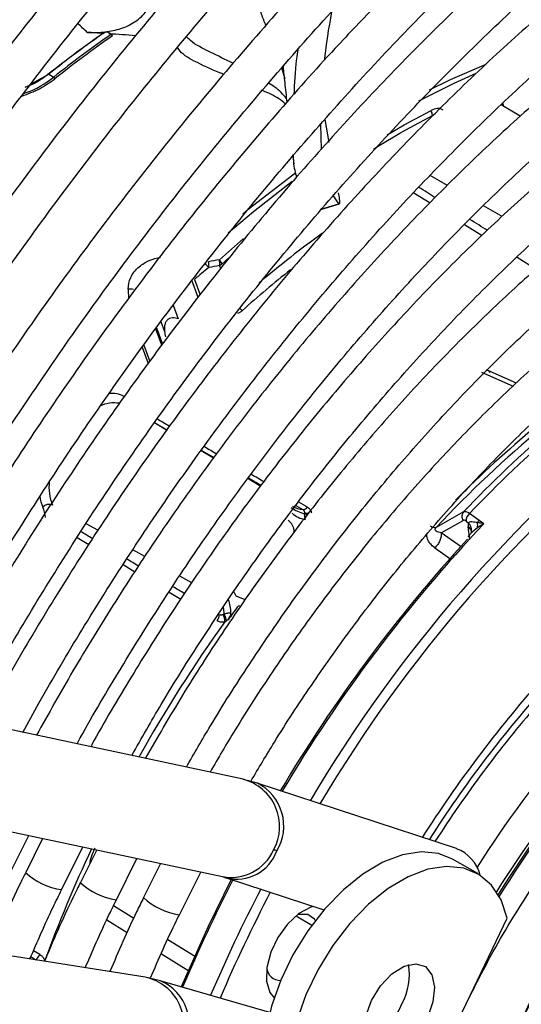
# Model space of a CAD drawing. Units: millimetres. Extents: x 5 to 416, y 3 to 291.
# Drawn here: x 235 to 236, y 50 to 52 of the extents above; entities that cross this region are included whole.
import ezdxf

# ---------------------------------------------------------------- set-up
doc = ezdxf.new("R2010")
doc.units = ezdxf.units.MM

msp = doc.modelspace()

# ---------------------------------------------------------------- linework, layer by layer
at = {"color": 7, "linetype": 'Continuous', "lineweight": 25}
for p, q in [((235.0555, 52.3243), (235.0628, 52.3201)), ((235.0654, 52.3161), (235.0628, 52.3201)), ((234.8746, 52.2035), (234.9159, 52.2262)), ((234.914, 52.2251), (234.9159, 52.2262)), ((234.9159, 52.2262), (234.9277, 52.2194)), ((234.9277, 52.2194), (234.9305, 52.2156)), ((236.0208, 52.1278), (235.9762, 52.1545)), ((235.555, 52.0499), (235.5534, 52.1088)), ((235.5632, 52.1199), (235.5725, 52.0662)), ((235.488, 52.0342), (235.49, 52.016)), ((235.5961, 51.9223), (235.5833, 51.9409)), ((235.5562, 51.91), (235.5971, 51.9224)), ((235.3215, 51.781), (235.3377, 51.7955)), ((235.943, 51.5321), (235.9408, 51.5325)), ((236.0121, 51.5017), (235.9435, 51.5322)), ((235.1929, 51.3914), (235.1638, 51.4088)), ((235.302, 51.3261), (235.2732, 51.3433)), ((235.4117, 51.2603), (235.3823, 51.2779)), ((235.8879, 51.1996), (235.8329, 51.1685)), ((235.9247, 51.1796), (235.9021, 51.196)), ((235.8358, 51.151), (235.8868, 51.1798)), ((235.8939, 51.1781), (235.8989, 51.1745)), ((235.9355, 51.1718), (235.9247, 51.1796)), ((235.9066, 51.1545), (235.9066, 51.1546)), ((235.3715, 50.5728), (234.5772, 50.7422)), ((235.405, 50.5634), (235.3718, 50.5727)), ((235.8713, 50.4102), (235.4044, 50.5636)), ((234.5285, 50.514), (235.3228, 50.3446)), ((234.8177, 50.3378), (234.8691, 50.4414)), ((234.9015, 50.4344), (234.8619, 50.3544)), ((234.9462, 50.3139), (234.9955, 50.4144)), ((235.0283, 50.4074), (234.99, 50.3306)), ((235.0745, 50.2901), (235.1222, 50.3874)), ((235.9211, 50.3516), (235.8621, 50.3856)), ((235.1777, 50.3755), (235.1382, 50.2954)), ((235.2221, 50.255), (235.2722, 50.3554)), ((235.3225, 50.3446), (235.331, 50.3421)), ((235.3316, 50.3419), (235.5609, 50.2666)), ((235.142, 50.1087), (234.3284, 50.2379)), ((235.7469, 49.7401), (235.9904, 50.2471)), ((235.1779, 50.1004), (235.1422, 50.1087)), ((235.4342, 50.0262), (235.1774, 50.1005))]:
    msp.add_line(p, q, dxfattribs=at)
at = {"color": 8, "linetype": 'Continuous', "lineweight": 25}
for p, q in [((235.4696, 52.2144), (235.462, 52.2411)), ((235.8149, 52.1292), (235.8216, 52.1336)), ((235.8505, 51.9655), (235.8094, 51.9888)), ((235.7715, 51.9482), (235.8097, 51.9244)), ((235.5566, 51.9105), (235.5961, 51.9223)), ((235.9787, 51.8928), (235.935, 51.9176)), ((235.8906, 51.8739), (235.9319, 51.8482)), ((235.3158, 51.7909), (235.3726, 51.8409)), ((236.0136, 51.7972), (236.0584, 51.7692)), ((235.319, 51.7702), (235.3163, 51.7773)), ((235.2662, 51.7028), (235.2512, 51.7429)), ((235.2574, 51.745), (235.2709, 51.7088)), ((235.1018, 51.7219), (235.1027, 51.6992)), ((235.2077, 51.6842), (235.2194, 51.6527)), ((235.188, 51.6217), (235.1791, 51.6455)), ((235.1808, 51.5905), (235.1666, 51.6286)), ((235.1686, 51.6312), (235.1828, 51.5931)), ((235.1351, 51.5859), (235.1493, 51.5477)), ((235.1385, 51.5905), (235.1527, 51.5523)), ((235.9301, 51.5276), (236.0045, 51.4946)), ((235.3837, 51.2799), (235.4133, 51.2625)), ((235.4948, 51.2149), (235.5116, 51.2051)), ((235.0308, 51.1566), (235.0034, 51.1719)), ((235.8329, 51.1685), (235.8241, 51.1635)), ((235.9026, 51.1354), (235.899, 51.165)), ((234.9829, 51.1398), (235.01, 51.1237)), ((235.8826, 51.1182), (235.8357, 51.151)), ((235.8206, 51.1155), (235.8583, 51.0893)), ((235.1412, 51.095), (235.1128, 51.1108)), ((235.0901, 51.0762), (235.118, 51.0596)), ((235.2513, 51.0336), (235.223, 51.0494)), ((235.198, 51.012), (235.2256, 50.9955)), ((235.3555, 51.0026), (235.3497, 51.0128)), ((235.3764, 50.9936), (235.3555, 51.0026)), ((235.0679, 50.2767), (235.1152, 50.2472)), ((235.0519, 50.2435), (235.1001, 50.2134)), ((235.4954, 50.2525), (235.5327, 50.231)), ((235.1953, 50.1972), (235.2596, 50.157)), ((234.895, 50.1623), (234.8802, 50.1706)), ((234.886, 50.1497), (234.8865, 50.1493)), ((235.1801, 50.1636), (235.2439, 50.1238))]:
    msp.add_line(p, q, dxfattribs=at)
at = {"color": 7, "linetype": 'Continuous', "lineweight": 25, "flags": 128}
for points in [[(235.8081, 52.1896), (235.8574, 52.2134), (235.9408, 52.2495)], [(235.6768, 52.0507), (235.6902, 52.059), (235.7387, 52.0877)], [(235.8621, 50.3856), (235.8296, 50.3986), (235.7893, 50.4027), (235.7453, 50.3958), (235.6991, 50.3782), (235.6523, 50.3506), (235.6063, 50.3137), (235.5627, 50.2688), (235.5229, 50.2173), (235.4882, 50.161), (235.4597, 50.1016), (235.4383, 50.0412), (235.4248, 49.9816), (235.4196, 49.9249), (235.4228, 49.8728), (235.4344, 49.8271), (235.4539, 49.7892), (235.4808, 49.7605), (235.4955, 49.7505)], [(235.9904, 50.2471), (235.9758, 50.2901), (235.9534, 50.3247), (235.924, 50.3498), (235.8886, 50.3646), (235.8482, 50.3687), (235.8042, 50.3618), (235.758, 50.3442), (235.7112, 50.3165), (235.6653, 50.2797), (235.6217, 50.2347), (235.5819, 50.1833), (235.5471, 50.127), (235.5186, 50.0676), (235.4973, 50.0072)], [(235.3435, 50.338), (235.2892, 50.2278), (235.2262, 50.0864)], [(235.5357, 50.2748), (235.5299, 50.273), (235.5023, 50.2578), (235.4758, 50.2335), (235.453, 50.2022), (235.4361, 50.1672), (235.4269, 50.1317), (235.4262, 50.0994), (235.434, 50.0733), (235.4442, 50.0602)], [(235.5406, 50.2416), (235.5387, 50.2447), (235.5231, 50.2562), (235.5018, 50.2561), (235.4986, 50.2551)], [(235.6723, 50.0542), (235.6934, 50.0888), (235.7199, 50.1167), (235.7485, 50.1347), (235.7758, 50.1405), (235.7986, 50.1335), (235.814, 50.1145), (235.8202, 50.0858), (235.8164, 50.0508), (235.8032, 50.0138)], [(235.8032, 50.0138), (235.7821, 49.9793), (235.7556, 49.9513), (235.727, 49.9334), (235.6996, 49.9275), (235.6769, 49.9346), (235.6615, 49.9536), (235.6553, 49.9823), (235.6591, 50.0173), (235.6723, 50.0542)]]:
    msp.add_lwpolyline(points, dxfattribs=at)
at = {"color": 8, "linetype": 'Continuous', "lineweight": 25, "flags": 128}
for points in [[(235.9171, 52.2274), (235.8654, 52.2044), (235.7821, 52.1631)], [(235.9827, 52.1506), (235.9815, 52.1539), (235.9798, 52.1579)], [(235.7092, 52.0841), (235.7492, 52.1072), (235.8118, 52.1411)], [(235.7387, 52.0877), (235.7526, 52.0956), (235.8149, 52.1292)], [(235.3707, 51.8986), (235.3867, 51.9118), (235.4946, 51.9958)], [(235.4866, 51.9748), (235.3957, 51.9035), (235.3367, 51.8537)], [(235.1639, 51.4091), (235.1698, 51.4056), (235.1921, 51.3925), (235.1932, 51.3918)], [(235.274, 51.3443), (235.2811, 51.3401), (235.3034, 51.327)], [(234.9042, 50.1465), (234.9049, 50.1468), (234.9067, 50.1478)]]:
    msp.add_lwpolyline(points, dxfattribs=at)
at = {"color": 8, "linetype": 'Continuous', "lineweight": 25}
for centre, radius, start, end in [((216.0494, 32.7155), 27.2736, 45.96887, 46.0301), ((236.9642, 49.9079), 2.4007, 125.8684, 130.3771), ((237.058, 49.7912), 2.5274, 128.5635, 131.9073), ((235.3876, 51.7006), 0.0335, 225.4393, 238.0579), ((235.0636, 51.4144), 0.0632, 62.733, 96.121), ((235.0694, 51.3767), 0.0787, 81.2155, 115.2969), ((238.4037, 48.8246), 3.339, 128.681, 149.4321), ((237.8136, 49.2954), 2.741, 129.8685, 135.1891), ((235.0313, 51.2581), 0.1148, 173.6299, 201.579), ((234.9955, 51.2516), 0.1019, 188.6023, 203.3804), ((235.5248, 51.2155), 0.0216, 242.121, 263.8845), ((235.5237, 51.2165), 0.02, 244.0768, 272.2441), ((238.5332, 48.7209), 3.5714, 136.6663, 149.2951), ((235.8831, 51.1569), 0.0236, 354.4031, 48.1201), ((235.8904, 51.1509), 0.0164, 359.344, 58.4427), ((235.1888, 50.9529), 0.1387, 3.2729, 9.5519), ((238.0956, 48.9618), 3.4027, 144.4038, 150.7406), ((238.1521, 48.9373), 2.7662, 139.1523, 147.4248), ((238.2499, 48.8812), 2.7636, 139.7669, 147.4798), ((238.2568, 48.8741), 2.7038, 140.296, 147.9463), ((235.3427, 50.4622), 0.1143, 331.2899, 75.392), ((235.3544, 50.4632), 0.1123, 328.8654, 63.2252), ((237.9738, 49.0178), 3.2687, 154.7921, 159.7744), ((235.343, 50.4523), 0.1096, 259.3923, 335.7676), ((235.3564, 50.4386), 0.0998, 255.6793, 340.4304), ((234.9673, 50.4671), 0.1545, 226.7837, 261.9508), ((235.0957, 50.4437), 0.1548, 226.8372, 261.9228), ((238.6045, 48.6621), 3.6626, 152.7901, 157.1321), ((238.6798, 48.6204), 3.6806, 152.5804, 156.8649), ((235.2438, 50.4084), 0.1548, 226.7804, 261.8606), ((235.1185, 49.9965), 0.1147, 331.9989, 78.1613), ((235.1347, 49.9995), 0.1098, 327.6983, 66.8163)]:
    msp.add_arc(centre, radius, start, end, dxfattribs=at)
at = {"color": 7, "linetype": 'Continuous', "lineweight": 25}
for centre, radius, start, end in [((236.4935, 50.2456), 2.5325, 124.9307, 128.5858), ((236.4962, 50.2457), 2.5337, 124.8573, 128.5871), ((236.5061, 50.2414), 2.5306, 124.7727, 128.5886), ((236.5065, 50.2406), 2.5267, 124.7727, 128.5886), ((234.5911, 45.4487), 6.8879, 86.23522, 86.54786), ((235.7913, 52.1295), 0.0236, 359.2216, 29.3), ((235.9419, 48.184), 3.6609, 99.8486, 100.2529), ((235.2486, 51.777), 0.0427, 9.1218, 12.7481), ((235.2938, 51.7717), 0.0292, 18.5025, 41.1847), ((235.2813, 51.7827), 0.0354, 351.2554, 13.4626), ((238.4355, 47.9453), 4.9536, 129.4054, 129.9099), ((235.3532, 51.8389), 0.0908, 218.6538, 226.7431), ((235.2577, 51.7779), 0.0337, 351.4197, 10.0348), ((235.9313, 48.1813), 3.6482, 99.7043, 100.1084), ((235.307, 51.7958), 0.0207, 296.7377, 314.2986), ((235.1067, 51.6978), 0.0246, 71.3965, 101.5913), ((238.4028, 48.8246), 3.315, 128.6883, 149.3355), ((237.874, 49.2411), 2.8103, 129.8589, 136.8397), ((238.059, 49.1353), 2.9958, 130.934, 136.4431), ((238.0828, 49.1223), 3.0093, 130.9339, 136.4393), ((234.9165, 51.1979), 0.0197, 66.0296, 137.7452), ((234.8186, 51.1749), 0.0909, 7.466, 23.5001), ((235.5242, 51.2566), 0.061, 229.2584, 260.9852), ((235.5182, 51.2656), 0.0609, 239.3561, 263.7575), ((235.5108, 51.2195), 0.0144, 273.1569, 324.2827), ((235.5284, 51.2455), 0.0646, 229.2277, 259.7211), ((235.9171, 51.1783), 0.0232, 130.2372, 180.5395), ((235.8216, 51.1814), 0.0181, 233.0227, 277.9088), ((235.9428, 51.1597), 0.0269, 132.3349, 145.6772), ((235.8831, 51.1685), 0.038, 350.2315, 9.6959), ((238.5246, 48.7235), 3.5667, 137.4461, 149.2741), ((238.024, 49.0119), 3.3118, 143.6202, 144.2527), ((235.2119, 50.955), 0.1314, 3.6504, 17.1742), ((235.2902, 50.9603), 0.0257, 322.8014, 357.1659), ((235.2824, 50.9407), 0.0464, 2.0667, 23.7754), ((235.2603, 50.9314), 0.0732, 10.2508, 23.6579), ((238.0797, 49.004), 2.4779, 131.6734, 148.3985), ((238.1435, 48.9582), 2.5523, 132.2057, 148.3221), ((238.2087, 48.9055), 2.8613, 138.4589, 147.6528), ((238.1376, 48.9479), 2.7622, 137.9774, 147.5211), ((235.4259, 50.3328), 0.0764, 71.2615, 77.1656), ((235.8398, 50.3258), 0.09, 14.1645, 69.5698), ((238.6729, 48.6241), 3.6495, 152.5235, 156.8317), ((234.8692, 50.1714), 0.0274, 307.8049, 340.6837), ((235.4594, 50.1337), 0.0328, 185.5474, 270.1073), ((235.6259, 50.113), 0.1351, 331.1774, 10.7749), ((235.6061, 50.1034), 0.1489, 290.3618, 338.0751)]:
    msp.add_arc(centre, radius, start, end, dxfattribs=at)
for centre, major_axis, ratio, start_param, end_param in [((236.1333, 50.0944), (3.9697, -1.1298), 0.488759, 1.981272, 1.983214), ((237.0082, 48.1565), (5.388, -2.7891), 0.577768, 2.20403, 2.215705), ((235.908, 51.1733), (-0.021, 0.0258), 0.385092, 5.411116, 6.200973), ((235.8955, 51.1653), (-0.0088, 0.0145), 0.437238, 5.480295, 6.270416), ((235.9213, 51.1508), (-0.0162, 0.0347), 0.455509, 0.628604, 0.950791), ((235.9371, 51.1603), (0.0385, 0.0238), 0.235151, 1.864289, 2.827236), ((235.9395, 51.161), (0.0409, 0.0247), 0.237631, 1.525785, 1.904153), ((235.256, 50.7269), (0.1052, 0.2234), 0.258316, 0.337832, 0.380362)]:
    msp.add_ellipse(centre, major_axis=major_axis, ratio=ratio, start_param=start_param, end_param=end_param, dxfattribs=at)
at = {"color": 8, "linetype": 'Continuous', "lineweight": 25}
for centre, major_axis, ratio, start_param, end_param in [((235.677, 51.9534), (2.3221, -1.4548), 0.022887, 1.522717, 1.539346), ((235.677, 51.9534), (2.3221, -1.4548), 0.022887, 1.469728, 1.487725), ((234.9432, 51.6902), (2.8884, -1.7203), 0.035138, 4.812079, 4.822222), ((234.9432, 51.6902), (2.8884, -1.7203), 0.035138, 4.850458, 4.86066), ((234.9432, 51.6902), (2.8884, -1.7203), 0.035138, 4.888871, 4.899349), ((234.9432, 51.6902), (2.8884, -1.7203), 0.035138, 4.927824, 4.935201), ((234.8507, 51.132), (2.3662, -1.4059), 0.032816, 1.519312, 1.530755), ((234.8507, 51.132), (2.3662, -1.4059), 0.032816, 1.473297, 1.485279), ((234.8507, 51.132), (2.3662, -1.4059), 0.032816, 1.427392, 1.439165), ((234.4939, 50.4659), (2.4156, -1.3379), 0.031881, 4.887956, 4.893042)]:
    msp.add_ellipse(centre, major_axis=major_axis, ratio=ratio, start_param=start_param, end_param=end_param, dxfattribs=at)
at = {"color": 7, "linetype": 'Continuous', "lineweight": 25}
for points, knots in [([(234.8582, 53.9987), (234.8407, 53.9807), (234.7632, 53.9001), (234.6283, 53.7508), (234.454, 53.551), (234.2834, 53.345), (234.1164, 53.1338), (233.9534, 52.9176), (233.7946, 52.6967), (233.6402, 52.4713), (233.4905, 52.242), (233.3456, 52.0089), (233.2059, 51.7723), (233.0745, 51.539), (232.9925, 51.3833), (232.9531, 51.3085)], [0, 0, 0, 0, 0.0236917, 0.1055798, 0.1874641, 0.2693448, 0.3512224, 0.4330972, 0.5149698, 0.5968404, 0.6787097, 0.760578, 0.8424458, 0.9243136, 1, 1, 1, 1]), ([(233.0426, 51.2773), (233.0653, 51.3211), (233.1299, 51.4454), (233.2423, 51.6477), (233.3793, 51.8838), (233.5217, 52.1165), (233.6689, 52.3457), (233.8208, 52.5709), (233.9771, 52.7919), (234.1377, 53.0082), (234.3023, 53.2196), (234.4706, 53.4258), (234.6426, 53.6261), (234.7868, 53.7879), (234.8748, 53.8804), (234.9033, 53.9104)], [0, 0, 0, 0, 0.045166, 0.128354, 0.211541, 0.294729, 0.377916, 0.461102, 0.544286, 0.627468, 0.710648, 0.793824, 0.876997, 0.960166, 1, 1, 1, 1]), ([(234.9647, 53.7902), (234.9123, 53.7345), (234.8017, 53.6167), (234.6365, 53.4294), (234.4686, 53.2303), (234.3045, 53.0256), (234.1442, 52.8159), (233.988, 52.6013), (233.8362, 52.3823), (233.689, 52.1591), (233.5466, 51.9321), (233.4094, 51.7017), (233.2782, 51.4705), (233.1957, 51.3148), (233.155, 51.2381)], [0, 0, 0, 0, 0.075659, 0.159912, 0.244161, 0.328406, 0.412648, 0.496887, 0.581124, 0.665359, 0.749593, 0.833827, 0.91806, 1, 1, 1, 1]), ([(233.2448, 51.2067), (233.2635, 51.2429), (233.3231, 51.3578), (233.4294, 51.5488), (233.5632, 51.7792), (233.7024, 52.0062), (233.8465, 52.2297), (233.9952, 52.4491), (234.1483, 52.6643), (234.3057, 52.8748), (234.467, 53.0803), (234.632, 53.2806), (234.8006, 53.4748), (234.9267, 53.6152), (234.9974, 53.6888), (235.0098, 53.7017)], [0, 0, 0, 0, 0.039407, 0.125075, 0.210743, 0.296411, 0.382079, 0.467745, 0.55341, 0.639072, 0.724731, 0.810386, 0.896038, 0.981685, 1, 1, 1, 1]), ([(234.601, 50.7372), (234.6163, 50.7659), (234.6655, 50.8579), (234.7544, 51.0103), (234.8669, 51.1939), (234.9846, 51.3737), (235.1068, 51.5493), (235.2332, 51.7205), (235.3637, 51.8867), (235.4977, 52.0475), (235.6351, 52.2026), (235.7755, 52.3516), (235.9186, 52.4942), (236.0639, 52.63), (236.2112, 52.7586), (236.3601, 52.8798), (236.5103, 52.9933), (236.6613, 53.0989), (236.8127, 53.1962), (236.9643, 53.285), (237.1157, 53.3652), (237.2665, 53.4366), (237.4163, 53.499), (237.5647, 53.5522), (237.7115, 53.5962), (237.8563, 53.6309), (237.9987, 53.6562), (238.1384, 53.672), (238.2751, 53.6784), (238.4084, 53.675), (238.5281, 53.6642), (238.6014, 53.6502), (238.633, 53.6442)], [0, 0, 0, 0, 0.015556, 0.049801, 0.084046, 0.118291, 0.152534, 0.186775, 0.221015, 0.255251, 0.289485, 0.323715, 0.357941, 0.392163, 0.42638, 0.460592, 0.494798, 0.529, 0.563196, 0.597389, 0.631577, 0.665764, 0.69995, 0.734138, 0.768331, 0.802534, 0.836752, 0.870991, 0.905259, 0.939565, 0.973914, 1, 1, 1, 1]), ([(235.0716, 53.5808), (235.0403, 53.5481), (234.952, 53.4554), (234.8097, 53.2961), (234.6449, 53.1037), (234.4838, 52.9055), (234.3265, 52.7021), (234.1732, 52.4939), (234.0243, 52.2811), (233.88, 52.0641), (233.7404, 51.8433), (233.6059, 51.6189), (233.4775, 51.3938), (233.3969, 51.2422), (233.3572, 51.1675)], [0, 0, 0, 0, 0.047471, 0.134307, 0.221137, 0.307964, 0.394787, 0.481607, 0.568425, 0.65524, 0.742054, 0.828867, 0.91568, 1, 1, 1, 1]), ([(238.4946, 53.4607), (238.483, 53.4636), (238.4307, 53.4765), (238.3336, 53.4897), (238.2037, 53.5002), (238.0699, 53.5003), (237.933, 53.491), (237.7933, 53.4719), (237.6511, 53.4433), (237.5069, 53.405), (237.361, 53.3574), (237.2137, 53.3004), (237.0655, 53.2343), (236.9168, 53.1592), (236.7678, 53.0752), (236.6191, 52.9828), (236.4709, 52.882), (236.3237, 52.7731), (236.1778, 52.6565), (236.0336, 52.5324), (235.8914, 52.4011), (235.7516, 52.263), (235.6145, 52.1184), (235.4805, 51.9677), (235.3499, 51.8113), (235.2231, 51.6496), (235.1003, 51.4829), (234.9819, 51.3117), (234.868, 51.1365), (234.7595, 50.9575), (234.6811, 50.8219), (234.6407, 50.7453), (234.6328, 50.7304)], [0, 0, 0, 0, 0.009949, 0.044733, 0.079567, 0.114454, 0.149394, 0.184381, 0.219408, 0.254467, 0.289551, 0.324653, 0.359766, 0.394886, 0.430008, 0.46513, 0.500249, 0.535365, 0.570476, 0.605582, 0.640684, 0.675781, 0.710874, 0.745962, 0.781047, 0.816129, 0.851209, 0.886286, 0.921363, 0.956438, 0.991513, 1, 1, 1, 1]), ([(233.4469, 51.1362), (233.4638, 51.1687), (233.5205, 51.2778), (233.6229, 51.4611), (233.7537, 51.6855), (233.8899, 51.9065), (234.0309, 52.1239), (234.1766, 52.3373), (234.3267, 52.5463), (234.4809, 52.7505), (234.639, 52.9497), (234.8008, 53.1434), (234.9595, 53.325), (235.0657, 53.4387), (235.1157, 53.4923)], [0, 0, 0, 0, 0.037437, 0.125853, 0.21427, 0.302687, 0.391102, 0.479517, 0.567929, 0.656338, 0.744744, 0.833146, 0.921543, 1, 1, 1, 1]), ([(234.7278, 50.7101), (234.7571, 50.7631), (234.8197, 50.8766), (234.9223, 51.0468), (235.0336, 51.2211), (235.1498, 51.3913), (235.2702, 51.5571), (235.3947, 51.718), (235.523, 51.8738), (235.6546, 52.0238), (235.7892, 52.1678), (235.9265, 52.3054), (236.0662, 52.4362), (236.2078, 52.5599), (236.351, 52.6761), (236.4953, 52.7846), (236.6405, 52.8852), (236.7862, 52.9774), (236.9319, 53.0612), (237.0772, 53.1363), (237.2219, 53.2025), (237.3654, 53.2597), (237.5075, 53.3077), (237.6478, 53.3465), (237.7859, 53.3759), (237.9215, 53.3958), (238.0542, 53.4063), (238.1839, 53.4075), (238.3096, 53.3982), (238.3926, 53.3884), (238.4325, 53.3792), (238.433, 53.379)], [0, 0, 0, 0, 0.031473, 0.067344, 0.103214, 0.139083, 0.17495, 0.210815, 0.246676, 0.282535, 0.318389, 0.354238, 0.390083, 0.425921, 0.461754, 0.497581, 0.533401, 0.569216, 0.605026, 0.640831, 0.676635, 0.712439, 0.748245, 0.78406, 0.819888, 0.855736, 0.891614, 0.927531, 0.963496, 0.999518, 1, 1, 1, 1]), ([(235.1778, 53.3717), (235.1646, 53.3581), (235.0955, 53.2866), (234.9734, 53.1511), (234.8119, 52.9654), (234.6542, 52.7735), (234.5002, 52.5765), (234.3501, 52.3745), (234.2044, 52.1679), (234.0632, 51.957), (233.9268, 51.7423), (233.7955, 51.524), (233.6724, 51.309), (233.596, 51.1655), (233.5595, 51.0969)], [0, 0, 0, 0, 0.021153, 0.110841, 0.200525, 0.290203, 0.379877, 0.469547, 0.559215, 0.64888, 0.738544, 0.828207, 0.917869, 1, 1, 1, 1]), ([(233.6491, 51.0656), (233.6661, 51.0982), (233.722, 51.2054), (233.8227, 51.3846), (233.9508, 51.6027), (234.0842, 51.8173), (234.2224, 52.0283), (234.3652, 52.2351), (234.5123, 52.4375), (234.6635, 52.6351), (234.8185, 52.8276), (234.9772, 53.0143), (235.1122, 53.1666), (235.1953, 53.2541), (235.2233, 53.2837)], [0, 0, 0, 0, 0.0399015, 0.1312686, 0.2226361, 0.3140033, 0.4053693, 0.4967334, 0.588095, 0.6794533, 0.7708077, 0.8621574, 0.9535018, 1, 1, 1, 1]), ([(238.294, 53.1948), (238.2729, 53.1996), (238.2123, 53.2131), (238.108, 53.225), (237.9817, 53.2311), (237.8519, 53.2271), (237.7192, 53.2136), (237.5838, 53.1904), (237.4462, 53.1576), (237.3067, 53.1153), (237.1657, 53.0636), (237.0237, 53.0027), (236.8811, 52.9328), (236.7382, 52.8541), (236.5954, 52.7667), (236.4531, 52.671), (236.3118, 52.5671), (236.1717, 52.4555), (236.0334, 52.3364), (235.8971, 52.2102), (235.7632, 52.0771), (235.6321, 51.9376), (235.5041, 51.7921), (235.3796, 51.6409), (235.2589, 51.4845), (235.1424, 51.3232), (235.0302, 51.1577), (234.9231, 50.9881), (234.8327, 50.8365), (234.7805, 50.7405), (234.7602, 50.7032)], [0, 0, 0, 0, 0.019615, 0.056129, 0.092703, 0.129341, 0.166039, 0.20279, 0.239583, 0.27641, 0.313261, 0.350128, 0.387005, 0.423887, 0.460768, 0.497647, 0.534522, 0.571392, 0.608256, 0.645115, 0.681968, 0.718816, 0.755659, 0.792498, 0.829333, 0.866166, 0.902997, 0.939826, 0.976655, 1, 1, 1, 1]), ([(235.2846, 53.1637), (235.2321, 53.1075), (235.1258, 52.9939), (234.9697, 52.8152), (234.8154, 52.6298), (234.665, 52.4389), (234.5186, 52.2431), (234.3764, 52.0426), (234.2387, 51.8379), (234.1057, 51.6292), (233.9779, 51.417), (233.8628, 51.216), (233.793, 51.0847), (233.7619, 51.0263)], [0, 0, 0, 0, 0.090566, 0.183359, 0.276146, 0.368929, 0.461707, 0.554482, 0.647255, 0.740025, 0.832795, 0.925564, 1, 1, 1, 1]), ([(234.8555, 50.6829), (234.8679, 50.7058), (234.9119, 50.7869), (234.993, 50.9232), (235.0983, 51.0912), (235.2087, 51.2552), (235.3234, 51.4148), (235.4422, 51.5697), (235.5648, 51.7194), (235.6908, 51.8634), (235.8198, 52.0014), (235.9514, 52.1329), (236.0854, 52.2577), (236.2213, 52.3753), (236.3587, 52.4854), (236.4972, 52.5878), (236.6364, 52.6821), (236.7759, 52.768), (236.9154, 52.8454), (237.0544, 52.9141), (237.1925, 52.9738), (237.3293, 53.0244), (237.4645, 53.0658), (237.5977, 53.0979), (237.7285, 53.1206), (237.8565, 53.1338), (237.9815, 53.1378), (238.1028, 53.1314), (238.1863, 53.1228), (238.2281, 53.1136), (238.2321, 53.1127)], [0, 0, 0, 0, 0.014919, 0.052675, 0.09043, 0.128184, 0.165936, 0.203686, 0.241432, 0.279173, 0.31691, 0.354641, 0.392366, 0.430085, 0.467796, 0.505499, 0.543196, 0.580885, 0.618569, 0.656249, 0.693927, 0.731607, 0.769292, 0.80699, 0.844708, 0.882456, 0.920246, 0.958091, 0.996001, 1, 1, 1, 1]), ([(233.8513, 50.9951), (233.8705, 51.0316), (233.9277, 51.1405), (234.029, 51.3191), (234.1545, 51.5306), (234.2854, 51.7384), (234.4209, 51.9425), (234.5609, 52.1424), (234.7052, 52.3378), (234.8535, 52.5281), (235.0055, 52.7134), (235.1612, 52.8924), (235.2704, 53.014), (235.3283, 53.0739), (235.3324, 53.0782)], [0, 0, 0, 0, 0.0476308, 0.1421519, 0.2366734, 0.3311943, 0.4257137, 0.5202308, 0.6147447, 0.7092547, 0.80376, 0.8982598, 0.9927533, 1, 1, 1, 1]), ([(235.3915, 52.9543), (235.3515, 52.9119), (235.259, 52.814), (235.1177, 52.6535), (234.9674, 52.4743), (234.8209, 52.2896), (234.6784, 52.0998), (234.5401, 51.9054), (234.4063, 51.7067), (234.2772, 51.5041), (234.1533, 51.2978), (234.0487, 51.115), (233.9878, 50.9999), (233.9643, 50.9556)], [0, 0, 0, 0, 0.0735976, 0.1698634, 0.2661228, 0.3623766, 0.4586256, 0.5548707, 0.6511128, 0.7473527, 0.8435913, 0.9398296, 1, 1, 1, 1]), ([(238.094, 52.9296), (238.0618, 52.9358), (237.9915, 52.9494), (237.8784, 52.9588), (237.756, 52.96), (237.6303, 52.9513), (237.5018, 52.9329), (237.371, 52.905), (237.2381, 52.8675), (237.1037, 52.8205), (236.9681, 52.7643), (236.8318, 52.6991), (236.6951, 52.6249), (236.5586, 52.5421), (236.4226, 52.451), (236.2875, 52.3517), (236.1537, 52.2446), (236.0216, 52.1301), (235.8917, 52.0085), (235.7642, 51.8801), (235.6396, 51.7454), (235.5182, 51.6047), (235.4004, 51.4586), (235.2865, 51.3073), (235.1769, 51.1514), (235.0721, 50.9913), (234.9748, 50.8329), (234.9153, 50.7266), (234.8871, 50.6761)], [0, 0, 0, 0, 0.0324665, 0.0709962, 0.1096018, 0.1482824, 0.1870309, 0.2258368, 0.2646877, 0.3035719, 0.3424787, 0.3813993, 0.4203267, 0.4592552, 0.4981809, 0.5371016, 0.5760161, 0.6149239, 0.6538249, 0.6927194, 0.7316077, 0.7704906, 0.8093687, 0.8482429, 0.887114, 0.9259829, 0.9648505, 1, 1, 1, 1]), ([(234.0535, 50.9245), (234.077, 50.9687), (234.1377, 51.083), (234.2419, 51.2645), (234.3651, 51.4689), (234.4935, 51.6695), (234.6265, 51.8663), (234.764, 52.0587), (234.9056, 52.2464), (235.0511, 52.4292), (235.2003, 52.6062), (235.3277, 52.7507), (235.4063, 52.8338), (235.4331, 52.862)], [0, 0, 0, 0, 0.062069, 0.160653, 0.259237, 0.35782, 0.456401, 0.554979, 0.653553, 0.752122, 0.850686, 0.949243, 1, 1, 1, 1]), ([(234.9823, 50.6558), (234.9829, 50.657), (235.0134, 50.7138), (235.0788, 50.8237), (235.1784, 50.9847), (235.2834, 51.1415), (235.3926, 51.2941), (235.5061, 51.4419), (235.6232, 51.5845), (235.7437, 51.7215), (235.8672, 51.8523), (235.9933, 51.9767), (236.1216, 52.0941), (236.2517, 52.2044), (236.3831, 52.307), (236.5156, 52.4018), (236.6486, 52.4884), (236.7817, 52.5666), (236.9145, 52.6361), (237.0467, 52.6968), (237.1777, 52.7484), (237.3071, 52.7909), (237.4347, 52.8241), (237.5599, 52.8479), (237.6825, 52.8623), (237.8021, 52.8675), (237.9179, 52.8622), (237.9944, 52.855), (238.0311, 52.8471), (238.0317, 52.847)], [0, 0, 0, 0, 0.000873, 0.040838, 0.080804, 0.120767, 0.160729, 0.200687, 0.240641, 0.28059, 0.320532, 0.360468, 0.400396, 0.440316, 0.480227, 0.520128, 0.560021, 0.599906, 0.639785, 0.679661, 0.719536, 0.759415, 0.799306, 0.839219, 0.879165, 0.919158, 0.959215, 0.999351, 1, 1, 1, 1]), ([(235.4983, 52.7452), (235.4673, 52.7127), (235.3854, 52.6267), (235.256, 52.4803), (235.11, 52.3072), (234.9678, 52.1284), (234.8295, 51.9446), (234.6955, 51.7561), (234.5659, 51.5634), (234.4411, 51.3668), (234.3216, 51.1665), (234.23, 51.0058), (234.1803, 50.9111), (234.1666, 50.885)], [0, 0, 0, 0, 0.0609133, 0.1610661, 0.2612114, 0.3613503, 0.4614836, 0.5616125, 0.6617379, 0.7618609, 0.8619826, 0.9621039, 1, 1, 1, 1]), ([(237.8934, 52.6637), (237.8859, 52.6654), (237.8428, 52.6755), (237.7599, 52.6846), (237.6451, 52.6905), (237.5265, 52.6858), (237.4051, 52.6717), (237.2811, 52.6478), (237.1551, 52.6144), (237.0274, 52.5716), (236.8985, 52.5194), (236.7687, 52.4582), (236.6387, 52.388), (236.5088, 52.3092), (236.3793, 52.222), (236.2509, 52.1267), (236.1238, 52.0237), (235.9986, 51.9133), (235.8755, 51.7959), (235.755, 51.6718), (235.6376, 51.5415), (235.5235, 51.4054), (235.4131, 51.2641), (235.3069, 51.1178), (235.205, 50.9672), (235.1086, 50.8125), (235.0451, 50.7061), (235.0153, 50.6507), (235.0144, 50.649)], [0, 0, 0, 0, 0.008506, 0.049349, 0.090281, 0.131307, 0.172421, 0.213611, 0.254862, 0.296158, 0.337485, 0.378831, 0.420187, 0.461545, 0.502899, 0.544247, 0.585588, 0.626921, 0.668245, 0.709561, 0.75087, 0.792172, 0.833469, 0.874762, 0.916052, 0.957339, 0.998626, 1, 1, 1, 1]), ([(234.2555, 50.854), (234.2855, 50.9095), (234.352, 51.0328), (234.4616, 51.2205), (234.5828, 51.4172), (234.7089, 51.6102), (234.8396, 51.7991), (234.9746, 51.9835), (235.1136, 52.163), (235.2564, 52.3372), (235.3994, 52.5028), (235.4962, 52.6071), (235.5431, 52.6575)], [0, 0, 0, 0, 0.083961, 0.186465, 0.288969, 0.39147, 0.49397, 0.596465, 0.698955, 0.80144, 0.903917, 1, 1, 1, 1]), ([(235.1104, 50.6285), (235.1332, 50.6686), (235.1857, 50.7609), (235.274, 50.9015), (235.3737, 51.0504), (235.478, 51.1949), (235.5862, 51.3346), (235.6982, 51.4689), (235.8134, 51.5975), (235.9315, 51.7199), (236.0521, 51.8357), (236.1747, 51.9444), (236.2988, 52.0457), (236.4242, 52.1393), (236.5503, 52.2249), (236.6767, 52.3021), (236.8029, 52.3708), (236.9285, 52.4306), (237.053, 52.4815), (237.1761, 52.5233), (237.2973, 52.5557), (237.4162, 52.5789), (237.5325, 52.5927), (237.6456, 52.5968), (237.7452, 52.593), (237.8052, 52.5838), (237.8302, 52.5799)], [0, 0, 0, 0, 0.032796, 0.075416, 0.118034, 0.160649, 0.20326, 0.245865, 0.288464, 0.331055, 0.373637, 0.416209, 0.45877, 0.50132, 0.543859, 0.586388, 0.628907, 0.671421, 0.713933, 0.756449, 0.798977, 0.84153, 0.884123, 0.926774, 0.969504, 1, 1, 1, 1]), ([(235.605, 52.5363), (235.5797, 52.5098), (235.5051, 52.4319), (235.3844, 52.2957), (235.243, 52.1284), (235.1055, 51.9554), (234.9719, 51.7775), (234.8426, 51.5949), (234.7178, 51.408), (234.5977, 51.2174), (234.4832, 51.0231), (234.4068, 50.8886), (234.3703, 50.8183), (234.3684, 50.8146)], [0, 0, 0, 0, 0.053575, 0.158116, 0.262648, 0.367173, 0.471692, 0.576205, 0.680715, 0.785221, 0.889727, 0.994232, 1, 1, 1, 1]), ([(234.4577, 50.7835), (234.4604, 50.7886), (234.4975, 50.8597), (234.5743, 50.9943), (234.6882, 51.1865), (234.8077, 51.375), (234.9317, 51.5597), (235.0602, 51.7401), (235.1929, 51.9158), (235.3294, 52.0865), (235.4696, 52.2513), (235.5767, 52.3719), (235.6377, 52.4355), (235.6499, 52.4482)], [0, 0, 0, 0, 0.008416, 0.11562, 0.222825, 0.330029, 0.437231, 0.544428, 0.651621, 0.758807, 0.865985, 0.973155, 1, 1, 1, 1]), ([(235.048, 52.3252), (235.0606, 52.3274), (235.0858, 52.3317), (235.1195, 52.3481), (235.1472, 52.3731), (235.1551, 52.396), (235.1591, 52.4074)], [0, 0, 0, 0, 0.251745, 0.502283, 0.751519, 1, 1, 1, 1]), ([(237.6926, 52.3975), (237.6705, 52.4017), (237.614, 52.4125), (237.5188, 52.419), (237.4077, 52.4182), (237.2934, 52.4073), (237.1766, 52.3868), (237.0575, 52.3567), (236.9367, 52.3172), (236.8147, 52.2683), (236.6919, 52.2102), (236.5688, 52.1433), (236.4458, 52.0678), (236.3234, 51.9839), (236.2021, 51.892), (236.0824, 51.7924), (235.9645, 51.6856), (235.849, 51.5718), (235.7363, 51.4517), (235.6268, 51.3255), (235.5209, 51.1938), (235.419, 51.0571), (235.3215, 50.9157), (235.2284, 50.7708), (235.1707, 50.6714), (235.142, 50.6217)], [0, 0, 0, 0, 0.02799, 0.071733, 0.115592, 0.159565, 0.20364, 0.247797, 0.292015, 0.336276, 0.380562, 0.42486, 0.469162, 0.513459, 0.557748, 0.602027, 0.646295, 0.690554, 0.734802, 0.779042, 0.823275, 0.867501, 0.911723, 0.955942, 1, 1, 1, 1]), ([(235.686, 52.3908), (235.6529, 52.3564), (235.5722, 52.2724), (235.4473, 52.1317), (235.3111, 51.97), (235.1786, 51.8027), (235.0502, 51.6305), (234.926, 51.4537), (234.8064, 51.2727), (234.6919, 51.0878), (234.5926, 50.9186), (234.5341, 50.81), (234.5099, 50.7652)], [0, 0, 0, 0, 0.0737798, 0.1802443, 0.286699, 0.3931453, 0.4995845, 0.6060181, 0.7124476, 0.8188743, 0.9252999, 1, 1, 1, 1]), ([(235.5629, 52.2597), (235.563, 52.2611), (235.5654, 52.2925), (235.5725, 52.3332), (235.5793, 52.3721)], [0, 0, 0, 0, 0.043, 1, 1, 1, 1]), ([(235.0059, 52.3242), (235.0138, 52.3239), (235.0279, 52.3233), (235.0419, 52.3246), (235.048, 52.3252)], [0, 0, 0, 0, 0.5599899, 1, 1, 1, 1]), ([(235.0434, 52.3218), (235.0443, 52.3224), (235.0459, 52.3234), (235.0474, 52.3244), (235.0481, 52.3248)], [0, 0, 0, 0, 0.559826, 1, 1, 1, 1]), ([(235.2384, 50.6012), (235.257, 50.6335), (235.3038, 50.715), (235.3847, 50.8419), (235.4798, 50.9816), (235.5794, 51.1168), (235.6829, 51.247), (235.7899, 51.3716), (235.9, 51.4904), (236.0128, 51.6027), (236.1278, 51.7081), (236.2445, 51.8063), (236.3625, 51.8969), (236.4814, 51.9795), (236.6006, 52.0538), (236.7197, 52.1196), (236.8382, 52.1766), (236.9557, 52.2246), (237.0717, 52.2636), (237.1857, 52.2932), (237.2973, 52.3135), (237.4063, 52.3247), (237.5117, 52.3255), (237.5862, 52.3217), (237.6242, 52.3148), (237.6295, 52.3138)], [0, 0, 0, 0, 0.0302236, 0.0760928, 0.1219597, 0.1678223, 0.2136791, 0.2595283, 0.3053683, 0.3511976, 0.3970146, 0.4428182, 0.4886075, 0.5343825, 0.5801436, 0.6258928, 0.6716339, 0.7173724, 0.7631147, 0.808873, 0.8546638, 0.9005084, 0.9464325, 0.9924642, 1, 1, 1, 1]), ([(235.3264, 52.2256), (235.3232, 52.2268), (235.2987, 52.2365), (235.2613, 52.2536), (235.2256, 52.2748), (235.2189, 52.2872), (235.218, 52.2888)], [0, 0, 0, 0, 0.0732724, 0.5657641, 0.9443919, 1, 1, 1, 1]), ([(235.5, 52.2839), (235.4989, 52.2767), (235.4926, 52.2358), (235.4914, 52.2045), (235.4904, 52.1786)], [0, 0, 0, 0, 0.175323, 1, 1, 1, 1]), ([(234.914, 52.2251), (234.904, 52.2178), (234.8878, 52.2059), (234.8674, 52.1982), (234.8596, 52.1953)], [0, 0, 0, 0, 0.617775, 1, 1, 1, 1]), ([(235.465, 52.2446), (235.4663, 52.2319), (235.469, 52.2045), (235.4722, 52.1756), (235.4739, 52.1601)], [0, 0, 0, 0, 0.463391, 1, 1, 1, 1]), ([(234.8528, 52.1748), (234.8671, 52.1801), (234.8959, 52.1908), (234.9189, 52.2073), (234.9305, 52.2156)], [0, 0, 0, 0, 0.494246, 1, 1, 1, 1]), ([(234.8581, 52.1817), (234.8589, 52.1819), (234.8857, 52.1888), (234.907, 52.2043), (234.9277, 52.2194)], [0, 0, 0, 0, 0.030086, 1, 1, 1, 1]), ([(235.4704, 52.1562), (235.4653, 52.1606), (235.4505, 52.1734), (235.4301, 52.1821), (235.4167, 52.1878)], [0, 0, 0, 0, 0.3408579, 1, 1, 1, 1]), ([(237.499, 52.1233), (237.4983, 52.1235), (237.4655, 52.1305), (237.3969, 52.1356), (237.2935, 52.1378), (237.1864, 52.1291), (237.0768, 52.111), (236.9649, 52.0833), (236.8513, 52.0461), (236.7365, 51.9995), (236.6209, 51.9438), (236.5051, 51.8793), (236.3896, 51.8061), (236.2749, 51.7248), (236.1614, 51.6355), (236.0496, 51.5388), (235.9399, 51.4349), (235.8329, 51.3245), (235.729, 51.2078), (235.6285, 51.0855), (235.5319, 50.958), (235.4397, 50.8258), (235.36, 50.7028), (235.3133, 50.6227), (235.2939, 50.5893)], [0, 0, 0, 0, 0.001073, 0.048704, 0.096484, 0.144416, 0.192486, 0.240669, 0.288935, 0.337258, 0.385615, 0.433988, 0.482362, 0.53073, 0.579086, 0.627429, 0.675758, 0.724074, 0.772379, 0.820673, 0.868958, 0.917237, 0.965512, 1, 1, 1, 1]), ([(235.8396, 52.1421), (235.8385, 52.143), (235.836, 52.1449), (235.8314, 52.1459), (235.8229, 52.1459), (235.8166, 52.1431), (235.8118, 52.1411)], [0, 0, 0, 0, 0.124036, 0.272921, 0.450553, 1, 1, 1, 1]), ([(235.3895, 50.5678), (235.4077, 50.5986), (235.4528, 50.6752), (235.5307, 50.7936), (235.6217, 50.9227), (235.7171, 51.0469), (235.8161, 51.1659), (235.9184, 51.2791), (236.0234, 51.386), (236.1307, 51.4862), (236.2399, 51.5791), (236.3504, 51.6645), (236.4617, 51.7419), (236.5733, 51.811), (236.6848, 51.8716), (236.7955, 51.9234), (236.9051, 51.9662), (237.013, 51.9998), (237.1188, 52.0241), (237.2221, 52.0392), (237.3221, 52.0444), (237.4006, 52.0428), (237.4441, 52.0361), (237.4569, 52.0341)], [0, 0, 0, 0, 0.0336425, 0.0834815, 0.1333163, 0.1831446, 0.2329638, 0.2827718, 0.3325661, 0.3823448, 0.4321059, 0.4818484, 0.5315716, 0.5812765, 0.6309657, 0.6806446, 0.7303209, 0.780005, 0.8297154, 0.8794774, 0.9293236, 0.9792925, 1, 1, 1, 1]), ([(235.489, 52.0354), (235.489, 52.0306), (235.4894, 52.0081), (235.4936, 51.995), (235.4969, 51.9846)], [0, 0, 0, 0, 0.213469, 1, 1, 1, 1]), ([(235.5944, 51.9483), (235.5953, 51.943), (235.597, 51.934), (235.598, 51.9237), (235.5968, 51.9228), (235.5961, 51.9223)], [0, 0, 0, 0, 0.358128, 0.617128, 1, 1, 1, 1]), ([(235.1018, 51.7219), (235.1028, 51.7312), (235.1049, 51.75), (235.1251, 51.7741), (235.1509, 51.7906), (235.1691, 51.7951), (235.1782, 51.7973)], [0, 0, 0, 0, 0.27859, 0.559221, 0.780329, 1, 1, 1, 1]), ([(235.3594, 51.6655), (235.3607, 51.6661), (235.3629, 51.6671), (235.3656, 51.6689), (235.3679, 51.6704), (235.3692, 51.6716), (235.3699, 51.6721)], [0, 0, 0, 0, 0.339899, 0.55998, 0.779799, 1, 1, 1, 1]), ([(235.2194, 51.6527), (235.2149, 51.6539), (235.2081, 51.6557), (235.1991, 51.6537), (235.1934, 51.6499), (235.1894, 51.6441), (235.1865, 51.6345), (235.1874, 51.6268), (235.188, 51.6217)], [0, 0, 0, 0, 0.25393, 0.381446, 0.5, 0.618529, 0.74607, 1, 1, 1, 1]), ([(235.1902, 51.6101), (235.1898, 51.6123), (235.189, 51.6162), (235.1883, 51.62), (235.188, 51.6217)], [0, 0, 0, 0, 0.559633, 1, 1, 1, 1]), ([(235.9471, 51.5299), (235.9475, 51.5294), (235.9483, 51.5286), (235.9493, 51.5273), (235.9497, 51.5268)], [0, 0, 0, 0, 0.537612, 1, 1, 1, 1]), ([(235.5225, 51.2111), (235.525, 51.2091), (235.5296, 51.2056), (235.5311, 51.2001), (235.5317, 51.1976)], [0, 0, 0, 0, 0.54714, 1, 1, 1, 1]), ([(235.5116, 51.2051), (235.5124, 51.2045), (235.5137, 51.2036), (235.5147, 51.2018), (235.5151, 51.2002), (235.515, 51.1991), (235.515, 51.1985)], [0, 0, 0, 0, 0.322212, 0.538561, 0.764373, 1, 1, 1, 1]), ([(235.515, 51.1985), (235.5149, 51.1981), (235.5149, 51.1975), (235.5147, 51.1967), (235.5147, 51.1964)], [0, 0, 0, 0, 0.565275, 1, 1, 1, 1]), ([(235.5147, 51.1964), (235.5148, 51.1947), (235.5149, 51.192), (235.5155, 51.1882), (235.5161, 51.185), (235.5166, 51.1829), (235.5168, 51.1819)], [0, 0, 0, 0, 0.361016, 0.583911, 0.796827, 1, 1, 1, 1]), ([(235.8358, 51.151), (235.8313, 51.1517), (235.8259, 51.1526), (235.8222, 51.1563), (235.8215, 51.1581), (235.8217, 51.1597), (235.8221, 51.1609), (235.8229, 51.1622), (235.8237, 51.1631), (235.8241, 51.1635)], [0, 0, 0, 0, 0.597088, 0.730485, 0.831472, 0.879026, 0.920898, 0.960036, 1, 1, 1, 1]), ([(235.9206, 51.1749), (235.9161, 51.1755), (235.9094, 51.1764), (235.902, 51.1762), (235.8998, 51.175), (235.8989, 51.1745)], [0, 0, 0, 0, 0.537773, 0.807482, 1, 1, 1, 1]), ([(235.9355, 51.1718), (235.9337, 51.1722), (235.9308, 51.1729), (235.9269, 51.1738), (235.9237, 51.1744), (235.9216, 51.1747), (235.9206, 51.1749)], [0, 0, 0, 0, 0.349585, 0.570431, 0.787213, 1, 1, 1, 1]), ([(235.9066, 51.1546), (235.9066, 51.1539), (235.9065, 51.1529), (235.9071, 51.1527), (235.9073, 51.1527)], [0, 0, 0, 0, 0.661539, 1, 1, 1, 1]), ([(235.3633, 50.9792), (235.3628, 50.9793), (235.3619, 50.9794), (235.3603, 50.9788), (235.3588, 50.9777), (235.358, 50.9767), (235.3577, 50.9763)], [0, 0, 0, 0, 0.280467, 0.560072, 0.780069, 1, 1, 1, 1]), ([(235.3249, 50.9594), (235.3238, 50.9589), (235.3221, 50.9581), (235.3196, 50.9578), (235.3176, 50.9581), (235.3164, 50.9587), (235.3159, 50.959)], [0, 0, 0, 0, 0.359317, 0.579637, 0.791736, 1, 1, 1, 1]), ([(235.3273, 50.9608), (235.3268, 50.9605), (235.326, 50.9601), (235.3252, 50.9596), (235.3249, 50.9594)], [0, 0, 0, 0, 0.554605, 1, 1, 1, 1]), ([(235.3273, 50.9608), (235.3291, 50.9613), (235.3321, 50.9621), (235.3363, 50.9628), (235.3397, 50.9632), (235.3419, 50.9633), (235.343, 50.9633)], [0, 0, 0, 0, 0.36074, 0.583326, 0.796275, 1, 1, 1, 1]), ([(235.3361, 50.9467), (235.3381, 50.9497), (235.341, 50.9539), (235.343, 50.9599), (235.343, 50.9622), (235.343, 50.9633)], [0, 0, 0, 0, 0.562799, 0.788002, 1, 1, 1, 1]), ([(235.3107, 50.9448), (235.3137, 50.9435), (235.3192, 50.941), (235.3258, 50.942), (235.3288, 50.9424)], [0, 0, 0, 0, 0.543958, 1, 1, 1, 1]), ([(235.3288, 50.9424), (235.3294, 50.9428), (235.3306, 50.9434), (235.3317, 50.9441), (235.3323, 50.9444)], [0, 0, 0, 0, 0.55349, 1, 1, 1, 1]), ([(236.4716, 50.9121), (236.3864, 50.7389), (236.2333, 50.4278), (236.0788, 50.1174), (236.0104, 49.9799)], [0, 0, 0, 0, 0.556752, 1, 1, 1, 1]), ([(235.898, 50.0547), (235.9174, 50.0929), (235.9651, 50.187), (236.0542, 50.3304), (236.1621, 50.4826), (236.2652, 50.6106), (236.3343, 50.6817), (236.3621, 50.7103)], [0, 0, 0, 0, 0.15738, 0.386777, 0.616174, 0.845572, 1, 1, 1, 1]), ([(235.0241, 50.4111), (235.0212, 50.4051), (235.0151, 50.3924), (235.0125, 50.3797), (235.0112, 50.3731)], [0, 0, 0, 0, 0.478072, 1, 1, 1, 1]), ([(234.8619, 50.3544), (234.858, 50.3465), (234.8272, 50.2846), (234.7998, 50.2217), (234.7759, 50.1668)], [0, 0, 0, 0, 0.127493, 1, 1, 1, 1]), ([(234.99, 50.3306), (234.9875, 50.3256), (234.9594, 50.2693), (234.9314, 50.2076), (234.9081, 50.1507), (234.9062, 50.1462)], [0, 0, 0, 0, 0.082445, 0.926709, 1, 1, 1, 1]), ([(234.8717, 50.1516), (234.8893, 50.1923), (234.9129, 50.2467), (234.9395, 50.3004), (234.9462, 50.3139)], [0, 0, 0, 0, 0.746887, 1, 1, 1, 1]), ([(235.0016, 50.131), (235.0187, 50.1707), (235.0417, 50.2241), (235.0678, 50.2766), (235.0745, 50.2901)], [0, 0, 0, 0, 0.7436444, 1, 1, 1, 1]), ([(235.1382, 50.2954), (235.1327, 50.2843), (235.1042, 50.227), (235.0793, 50.1688), (235.0592, 50.1219)], [0, 0, 0, 0, 0.193883, 1, 1, 1, 1]), ([(235.154, 50.1059), (235.1736, 50.1515), (235.1952, 50.2015), (235.2199, 50.2506), (235.2221, 50.255)], [0, 0, 0, 0, 0.910812, 1, 1, 1, 1]), ([(234.895, 50.1623), (234.8967, 50.1612), (234.8994, 50.1594), (234.9025, 50.1557), (234.9049, 50.1521), (234.9061, 50.1493), (234.9067, 50.1478)], [0, 0, 0, 0, 0.331305, 0.546599, 0.767944, 1, 1, 1, 1])]:
    msp.add_open_spline(points, degree=3, knots=knots, dxfattribs=at)
at = {"color": 8, "linetype": 'Continuous', "lineweight": 25}
for points, knots in [([(235.4251, 52.3399), (235.4215, 52.3488), (235.4018, 52.3981), (235.3981, 52.4523), (235.3954, 52.4953), (235.3954, 52.4961)], [0, 0, 0, 0, 0.17893, 0.984053, 1, 1, 1, 1]), ([(235.3481, 52.2513), (235.3479, 52.2514), (235.3297, 52.2606), (235.295, 52.2772), (235.2545, 52.2974), (235.2416, 52.3109), (235.2386, 52.314)], [0, 0, 0, 0, 0.005306, 0.445941, 0.874118, 1, 1, 1, 1]), ([(235.4729, 52.1692), (235.4647, 52.1786), (235.4527, 52.1924), (235.4365, 52.2019), (235.4313, 52.205)], [0, 0, 0, 0, 0.677553, 1, 1, 1, 1]), ([(235.4771, 51.1804), (235.4832, 51.1741), (235.4904, 51.1668), (235.4907, 51.1535), (235.4908, 51.1517)], [0, 0, 0, 0, 0.863698, 1, 1, 1, 1]), ([(235.8206, 51.1155), (235.8166, 51.1189), (235.8092, 51.1249), (235.8027, 51.136), (235.8021, 51.1437), (235.8019, 51.1472)], [0, 0, 0, 0, 0.401522, 0.732901, 1, 1, 1, 1]), ([(236.392, 50.7711), (236.3392, 50.6645), (236.2093, 50.4022), (236.0845, 50.1372), (236.0104, 49.9799)], [0, 0, 0, 0, 0.40631, 1, 1, 1, 1])]:
    msp.add_open_spline(points, degree=3, knots=knots, dxfattribs=at)
at = {"color": 7, "linetype": 'Continuous', "lineweight": 25}
for points in [[(235.8879, 51.1996), (235.8869, 51.1983), (235.8849, 51.1956), (235.8838, 51.1903), (235.8843, 51.1848), (235.8859, 51.1815), (235.8868, 51.1798)], [(235.8357, 51.151), (235.8358, 51.1481), (235.836, 51.1424), (235.8329, 51.1327), (235.8278, 51.1233), (235.823, 51.1181), (235.8206, 51.1155)]]:
    msp.add_open_spline(points, degree=3, dxfattribs=at)

doc.saveas('drawing.dxf')
